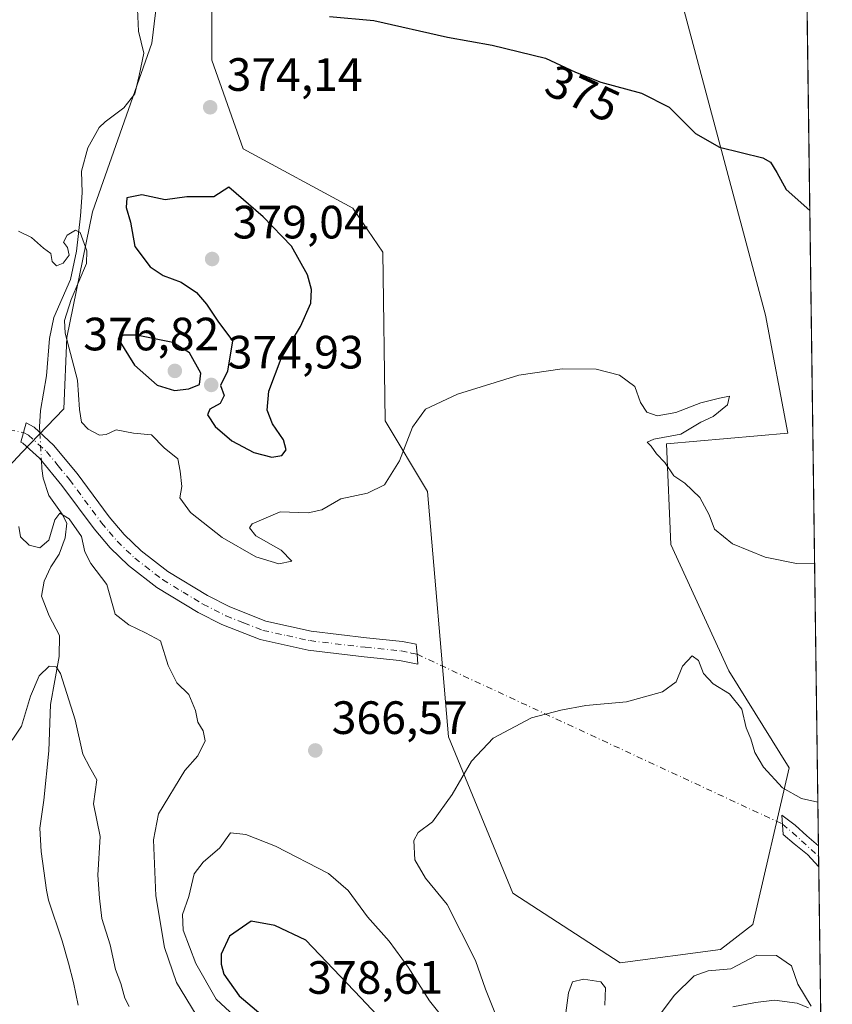
# Model space of a CAD drawing. Units: metres. Extents: x 590785 to 594242, y 4698939 to 4701309.
# Drawn here: x 594068 to 594242, y 4699183 to 4699394 of the extents above; entities that cross this region are included whole.
import ezdxf
from ezdxf.enums import TextEntityAlignment as Align

# ---------------------------------------------------------------- set-up
doc = ezdxf.new("R2010")
doc.units = ezdxf.units.M
doc.header["$MEASUREMENT"] = 0
doc.linetypes.add('DGN Style 4', pattern=[2.6384748266838614, 1.318413404963828, -0.6592067024819142, 0.001648016756204785, -0.6592067024819142])
for name, color, linetype, lineweight in [('Camino Cxs', 7, 'Continuous', 0), ('Camino eje', 30, 'DGN Style 4', 13), ('Camino eje virtual', 6, 'DGN Style 4', 0), ('Comarca CxS', 21, 'Continuous', 0), ('Comunidad Autónoma CxS', 142, 'Continuous', 0), ('Corriente natural lineal', 142, 'Continuous', 13), ('Corriente natural lineal oculto', 9, 'DGN Style 4', 13), ('Cultivos herbáceos CxS', 92, 'Continuous', 0), ('Curva de nivel maestra', 30, 'Continuous', 30), ('Curva de nivel normal', 30, 'Continuous', 0), ('Espacio natural protegido CxS', 121, 'Continuous', 0), ('Matorral CxS', 135, 'Continuous', 0), ('Municipio CxS', 4, 'Continuous', 0), ('Provincia CxS', 1, 'Continuous', 0), ('Punto de cota en terreno', 7, 'Continuous', 0), ('Rótulo de curva de nivel directora', 7, 'Continuous', 0), ('Rótulo de punto de cota en terreno', 7, 'Continuous', 0)]:
    doc.layers.add(name, color=color, linetype=linetype, lineweight=lineweight)
doc.styles.add('Style-Arial', font='txt')

# ---------------------------------------------------------------- blocks, each defined once
blk = doc.blocks.new('*U4')
at = {"layer": 'Matorral CxS', "color": 135, "linetype": 'Continuous', "lineweight": 0}
for points in [[(594234.0163000004, 4699587.049100001, 417.0270000000019), (594240.6482999995, 4699095.504899999, 359.0008999999991)], [(594010.4984999998, 4699406.249700001, 372.6304999999993), (594022.1341000004, 4699365.895099999, 370.3586000000068), (594022.1338999998, 4699343.211300001, 369.1396999999997), (594012.9386999998, 4699327.883500001, 369.0963999999949), (593999.9506999999, 4699325.339500001, 370.6581000000006), (593989.3375000004, 4699312.494899999, 370.8846000000049), (593985.7605, 4699295.2981, 371.0641999999934), (594010.7783000004, 4699274.678099999, 368.8610999999946), (594031.2490999997, 4699272.232899999, 366.850099999996), (594048.4111000003, 4699280.202500001, 366.786500000002), (594068.1535, 4699301.493100001, 367.843200000003), (594077.2213000003, 4699310.856899999, 368.9486999999936), (594077.8344999999, 4699326.184900001, 369.8687999999966), (594083.3246999999, 4699353.1415, 370.8701000000001), (594096.0469000004, 4699389.3211, 372.6083999999973), (594097.8701, 4699404.1459, 373.4116000000067)]]:
    blk.add_polyline3d(points, dxfattribs=at)
blk.add_polyline3d([(594142.7330999998, 4699512.7203, 386.5247999999993), (594128.1457000002, 4699464.890900001, 381.5718000000052), (594108.9190999996, 4699402.808700001, 375.8616999999941), (594108.9188999999, 4699385.641899999, 374.644100000005), (594115.6617000002, 4699366.6361, 374.2296999999962), (594139.1445000004, 4699353.8961, 372.8328000000038), (594145.6155000003, 4699344.456900001, 372.3087999999989), (594146.0991000002, 4699308.2621, 370.8598999999958), (594155.1841000002, 4699293.143300001, 369.2912000000069), (594159.6924999999, 4699240.490900001, 365.7688999999955), (594173.4631000003, 4699207.015900001, 363.4817999999942), (594196.5028999997, 4699192.084899999, 361.9226000000053), (594218.0349000003, 4699194.9167, 362.196100000001), (594224.9729000004, 4699200.2665, 362.6367999999929), (594232.7411000002, 4699233.856100001, 365.6129999999976), (594219.7753, 4699254.640100001, 365.9891000000061), (594207.3586999997, 4699281.780900001, 367.3120999999956), (594206.4348999998, 4699303.362700001, 369.9155000000028), (594232.4178999999, 4699305.6195, 371.105899999995), (594227.6381000001, 4699330.958100001, 371.8381999999983), (594200.2571, 4699433.475500001, 380.9823000000033), (594170.1867000004, 4699499.754100001, 388.1935999999987), (594159.2270999998, 4699512.9431, 388.7762999999977), (594150.9369000001, 4699516.006300001, 388.1321999999927)], close=True, dxfattribs=at)
blk = doc.blocks.new('5PATER')
at = {"layer": 'Punto de cota en terreno', "linetype": 'Continuous', "lineweight": 0}
h = blk.add_hatch(color=51, dxfattribs=at)
edge = h.paths.add_edge_path()
edge.add_ellipse((0, 0), major_axis=(-0.1095731443231308, -0.1110710700762829), ratio=0.9994222409660322, start_angle=0, end_angle=360)

msp = doc.modelspace()

# ---------------------------------------------------------------- linework, layer by layer
at = {"layer": 'Camino Cxs', "color": 7, "linetype": 'Continuous', "lineweight": 0, "extrusion": (0.001285794550711535, -0.09537719581532775, 0.9954403735286097), "elevation": -447071.0438045582, "flags": 128}
msp.add_lwpolyline([(657530.1240684859, 4669426.489922615), (657530.1240684858, 4669421.95885282)], dxfattribs=at)
at = {"layer": 'Camino Cxs', "color": 7, "linetype": 'Continuous', "lineweight": 0}
for points in [[(594152.9301000005, 4699258.225500001, 366.772299999997), (594153.0948999999, 4699256.071900001, 366.6244000000006), (594149.2001, 4699256.890100001, 366.7556000000041), (594141.6101000002, 4699257.6601, 366.6885000000038), (594129.5701000001, 4699259.110099999, 366.3494000000064), (594119.2701000003, 4699261.370100001, 366.039499999999), (594111.1101000002, 4699264.590100001, 366.071299999996), (594106.0100999996, 4699267.190099999, 366.0690000000032), (594097.1700999998, 4699272.530099999, 366.1425000000018), (594091.0500999996, 4699277.280099999, 366.2988999999943), (594087.1201, 4699281.040100001, 366.4192999999942), (594083.6700999998, 4699285.120100001, 366.3701000000001), (594076.7500999998, 4699294.420100001, 367.2272999999986), (594071.9901000002, 4699300.2601, 367.7134999999981), (594068.4101, 4699303.520099999, 367.9517000000051), (594068.0099, 4699303.728900001, 367.9673999999941), (594069.1069, 4699307.836100001, 368.1595999999991), (594070.8101000005, 4699306.950099999, 368.1858000000066), (594075.0100999996, 4699303.110099999, 368.0920000000042), (594080.0201000003, 4699296.970100001, 367.8071999999956), (594086.9200999998, 4699287.700099999, 366.9450999999972), (594090.1401000004, 4699283.880100001, 366.7397999999957), (594093.7600999996, 4699280.420100001, 366.4425000000047), (594099.5201000003, 4699275.950099999, 366.2943999999989), (594108.0201000003, 4699270.8101, 366.2580000000016), (594112.8201000001, 4699268.370100001, 366.2543000000005), (594120.4901000002, 4699265.350099999, 366.226999999999), (594130.2600999996, 4699263.200099999, 366.6554999999935), (594142.0701000001, 4699261.780099999, 367.2290000000066), (594149.8400999998, 4699260.9901, 367.0200000000041), (594152.7653000001, 4699260.379899999, 366.9502000000066)], [(594239.0069000004, 4699217.168500001, 364.7059000000008), (594239.0676999995, 4699212.658500001, 364.2737000000052), (594236.6690999996, 4699215.264699999, 364.3595999999961), (594233.8249000004, 4699217.551300001, 364.2477000000072), (594231.4824999999, 4699219.558900001, 364.1809000000067), (594231.1479000002, 4699223.7415, 364.4625999999989), (594234.0478999997, 4699221.566500001, 364.5835999999982), (594236.5575000001, 4699219.280099999, 364.7140000000072)]]:
    msp.add_polyline3d(points, close=True, dxfattribs=at)
for points in [[(594152.9301000005, 4699258.225500001, 366.772299999997), (594153.0948999999, 4699256.071900001, 366.6244000000006), (594149.2001, 4699256.890100001, 366.7556000000041), (594141.6101000002, 4699257.6601, 366.6885000000038), (594129.5701000001, 4699259.110099999, 366.3494000000064), (594119.2701000003, 4699261.370100001, 366.039499999999), (594111.1101000002, 4699264.590100001, 366.071299999996), (594106.0100999996, 4699267.190099999, 366.0690000000032), (594097.1700999998, 4699272.530099999, 366.1425000000018), (594091.0500999996, 4699277.280099999, 366.2988999999943), (594087.1201, 4699281.040100001, 366.4192999999942), (594083.6700999998, 4699285.120100001, 366.3701000000001), (594076.7500999998, 4699294.420100001, 367.2272999999986), (594071.9901000002, 4699300.2601, 367.7134999999981), (594068.4101, 4699303.520099999, 367.9517000000051), (594068.0099, 4699303.728900001, 367.9673999999941), (594069.1069, 4699307.836100001, 368.1595999999991), (594070.8101000005, 4699306.950099999, 368.1858000000066), (594075.0100999996, 4699303.110099999, 368.0920000000042), (594080.0201000003, 4699296.970100001, 367.8071999999956), (594086.9200999998, 4699287.700099999, 366.9450999999972), (594090.1401000004, 4699283.880100001, 366.7397999999957), (594093.7600999996, 4699280.420100001, 366.4425000000047), (594099.5201000003, 4699275.950099999, 366.2943999999989), (594108.0201000003, 4699270.8101, 366.2580000000016), (594112.8201000001, 4699268.370100001, 366.2543000000005), (594120.4901000002, 4699265.350099999, 366.226999999999), (594130.2600999996, 4699263.200099999, 366.6554999999935), (594142.0701000001, 4699261.780099999, 367.2290000000066), (594149.8400999998, 4699260.9901, 367.0200000000041), (594152.7653000001, 4699260.379899999, 366.9502000000066), (594152.9301000005, 4699258.225500001, 366.772299999997)], [(594239.0676999995, 4699212.658500001, 364.2737000000052), (594236.6690999996, 4699215.264699999, 364.3595999999961), (594233.8249000004, 4699217.551300001, 364.2477000000072), (594231.4824999999, 4699219.558900001, 364.1809000000067), (594231.1479000002, 4699223.7415, 364.4625999999989), (594234.0478999997, 4699221.566500001, 364.5835999999982), (594236.5575000001, 4699219.280099999, 364.7140000000072), (594239.0069000004, 4699217.168500001, 364.7059000000008)]]:
    msp.add_polyline3d(points, dxfattribs=at)
at = {"layer": 'Camino eje', "color": 30, "linetype": 'DGN Style 4', "lineweight": 13, "extrusion": (-0.4638499866939788, -0.4936715938857663, 0.7356164402963564), "elevation": -2595238.560187875, "flags": 128}
msp.add_lwpolyline([(-2784741.077533513, 2818820.78320584), (-2784738.132274244, 2818820.987221706), (-2784730.712908943, 2818821.144145631)], dxfattribs=at)
at = {"layer": 'Camino eje', "color": 30, "linetype": 'DGN Style 4', "lineweight": 13}
msp.add_polyline3d([(594068.5582999998, 4699305.782299999, 368.0430999999954), (594069.6101000002, 4699305.235099999, 368.0301000000036), (594071.7100999998, 4699303.315099999, 367.8555999999954), (594073.5000999998, 4699301.6851, 367.803899999999), (594076.0050999997, 4699298.6151, 367.6487000000052), (594078.3850999996, 4699295.6951, 367.4079000000056), (594085.2950999998, 4699286.4101, 366.6557999999932), (594086.9051000001, 4699284.5001, 366.6199000000051), (594088.6300999997, 4699282.460100001, 366.4866999999941), (594090.5950999996, 4699280.5801, 366.4192999999942), (594092.4051000001, 4699278.850099999, 366.3283999999985), (594098.3450999996, 4699274.2401, 366.1827999999951), (594102.7651000004, 4699271.5701, 366.0978999999934), (594107.0151000004, 4699269.0001, 366.1177000000025), (594109.4151, 4699267.780099999, 366.0864000000001), (594111.9650999998, 4699266.4801, 366.0776999999944), (594115.8000999996, 4699264.970100001, 366.1068999999989), (594119.8800999997, 4699263.360099999, 366.0905000000057), (594125.0301000001, 4699262.2301, 366.2228000000032), (594129.9151, 4699261.155099999, 366.4817000000039), (594141.8400999998, 4699259.720100001, 366.9541999999929), (594149.5201000003, 4699258.940099999, 366.8816999999981), (594151.7100999998, 4699258.4801, 366.8194999999978), (594152.9301000005, 4699258.225500001, 366.772299999997)], dxfattribs=at)
at = {"layer": 'Camino eje virtual', "color": 6, "linetype": 'DGN Style 4', "lineweight": 0, "extrusion": (0.04147861398534482, 0.2602080606948069, 0.964661230552624), "elevation": 1247793.421544474, "flags": 128}
msp.add_lwpolyline([(153180.9184871815, -4566821.151516544), (153117.2307040003, -4566834.234202974), (153094.0849225661, -4566833.279339924)], dxfattribs=at)
at = {"layer": 'Camino eje virtual', "color": 6, "linetype": 'DGN Style 4', "lineweight": 0, "extrusion": (0.02649429428724935, -0.01230812059072021, 0.9995731901855636), "elevation": -41730.75858670431, "flags": 128}
msp.add_lwpolyline([(4512151.933020198, 1440412.852597348), (4512151.933020197, 1440326.399866229)], dxfattribs=at)
at = {"layer": 'Comarca CxS', "color": 21, "linetype": 'Continuous', "lineweight": 0, "flags": 128}
msp.add_lwpolyline([(594018.2389999998, 4699984.528000001), (594041.1079999993, 4699969.985999999), (594057.3719999996, 4699960.542999999), (594070.0979999994, 4699960.132999999), (594096.0710000009, 4699963.762000001), (594129.9340000001, 4699967.118000001), (594158.5750000007, 4699968.833000001), (594174.9829999993, 4699965.618000001), (594186.1680000002, 4699960.255), (594196.8220000004, 4699947.266000001), (594212.6669999994, 4699924.096999999), (594229.6476526961, 4699910.837169545), (594241.9900007051, 4698996.059982991), (590814.9500006785, 4698950.599982988)], dxfattribs=at)
at = {"layer": 'Comunidad Autónoma CxS', "color": 142, "linetype": 'Continuous', "lineweight": 0, "flags": 128}
msp.add_lwpolyline([(594241.9900007051, 4698996.059982991), (590814.9500006785, 4698950.599982988), (590789.9820643339, 4700870.640928297), (590789.3854000011, 4700916.524100001), (590784.8700006799, 4701263.759982965), (590818.0470999996, 4701264.2006), (591196.1379999995, 4701269.221000002), (591726.5001051566, 4701276.26315831), (594210.7800007053, 4701309.249982964), (594228.8013999999, 4699973.5593), (594229.6476526961, 4699910.837169545)], close=True, dxfattribs=at)
at = {"layer": 'Corriente natural lineal', "color": 142, "linetype": 'Continuous', "lineweight": 13}
for points in [[(594093.0000999998, 4699396.600099999, 372.6989000000031), (594093.2301000003, 4699391.850099999, 372.4282999999996), (594094.3601000002, 4699387.120100001, 372.5075999999972), (594093.3400999998, 4699382.3301, 372.2741999999998), (594092.3901000004, 4699378.4001, 371.8551000000007), (594090.0401, 4699375.450099999, 371.8638000000064), (594086.0800999999, 4699372.4301, 371.6900000000023), (594084.7901, 4699371.1801, 371.7005999999965), (594082.3601000002, 4699366.8301, 371.5301000000036), (594080.9700999996, 4699361.8101, 371.190499999997), (594081.1001000004, 4699357.220100001, 370.8076000000001), (594080.7600999996, 4699352.2401, 370.5684000000037), (594079.9401000004, 4699344.6501, 370.2073999999994), (594078.6401000004, 4699338.590100001, 369.7945999999938), (594075.0301000001, 4699330.4801, 369.5524000000005), (594074.1001000004, 4699325.970100001, 369.3436999999976), (594073.4501, 4699317.9101, 368.9198000000033), (594072.1901000004, 4699310.4901, 368.3671000000031), (594071.9901000002, 4699307.040100001, 368.1278000000021), (594072.0558000002, 4699305.8112, 368.0326000000059)], [(594072.3778999997, 4699299.784299999, 367.6552999999985), (594072.4700999996, 4699298.0601, 367.5834999999934), (594072.7401000002, 4699296.030099999, 367.4796000000061), (594073.9600999998, 4699292.2501, 367.1879000000045), (594076.8701, 4699288.300100001, 366.0684999999939), (594077.8501000004, 4699286.3301, 365.4487999999984), (594077.4801000003, 4699283.190099999, 364.5384999999951), (594076.1801000005, 4699279.700099999, 363.9854999999953), (594074.4101, 4699277.0001, 363.2482000000018), (594072.9700999996, 4699273.9301, 362.3576999999932), (594072.3800999997, 4699270.6601, 361.7540000000009), (594074.0701000001, 4699266.440099999, 361.6107000000048), (594076.2500999998, 4699262.2601, 361.468399999998), (594076.1801000005, 4699257.7601, 361.0868000000046), (594074.3300999999, 4699247.460100001, 360.2826000000059), (594073.9801000003, 4699237.5001, 359.3614999999991), (594072.9001000002, 4699226.940099999, 358.4902000000002), (594072.0500999996, 4699220.9001, 357.9719999999944), (594072.3000999996, 4699215.9301, 357.4777000000031), (594073.4501, 4699207.610099999, 357.0310000000027), (594073.9101, 4699205.520099999, 356.953800000003), (594076.8201000001, 4699196.770099999, 356.5442999999942), (594078.2100999998, 4699191.970100001, 356.4833999999973), (594079.2901, 4699187.850099999, 356.3867000000027), (594080.2801000001, 4699182.950099999, 356.0218000000023)], [(594236.8601000002, 4699182.4301, 360.084600000002), (594234.4801000003, 4699183.4301, 359.5745000000024), (594229.5800999999, 4699184.050100001, 358.575800000006), (594225.5301000001, 4699183.5601, 357.9386999999988), (594220.6901000004, 4699182.630100001, 357.4076999999961)]]:
    msp.add_polyline3d(points, dxfattribs=at)
at = {"layer": 'Corriente natural lineal oculto', "color": 9, "linetype": 'DGN Style 4', "lineweight": 13, "extrusion": (0.003329691041715842, -0.06230274750563745, 0.9980517425518658), "elevation": -290434.2714268916, "flags": 128}
msp.add_lwpolyline([(844015.9803677807, 4651847.13946762), (844015.9803677808, 4651841.09218498)], dxfattribs=at)
at = {"layer": 'Cultivos herbáceos CxS', "color": 92, "linetype": 'Continuous', "lineweight": 0}
msp.add_polyline3d([(594218.0349000003, 4699194.9167, 362.196100000001), (594196.5028999997, 4699192.084899999, 361.9226000000053), (594173.4631000003, 4699207.015900001, 363.4817999999942), (594159.6924999999, 4699240.490900001, 365.7688999999955), (594155.1841000002, 4699293.143300001, 369.2912000000069), (594146.0991000002, 4699308.2621, 370.8598999999958), (594145.6155000003, 4699344.456900001, 372.3087999999989), (594139.1445000004, 4699353.8961, 372.8328000000038), (594115.6617000002, 4699366.6361, 374.2296999999962), (594108.9188999999, 4699385.641899999, 374.644100000005), (594108.9190999996, 4699402.808700001, 375.8616999999941), (594128.1457000002, 4699464.890900001, 381.5718000000052), (594142.7330999998, 4699512.7203, 386.5247999999993), (594150.9369000001, 4699516.006300001, 388.1321999999927), (594159.2270999998, 4699512.9431, 388.7762999999977), (594170.1867000004, 4699499.754100001, 388.1935999999987), (594200.2571, 4699433.475500001, 380.9823000000033), (594227.6381000001, 4699330.958100001, 371.8381999999983), (594232.4178999999, 4699305.6195, 371.105899999995), (594206.4348999998, 4699303.362700001, 369.9155000000028), (594207.3586999997, 4699281.780900001, 367.3120999999956), (594219.7753, 4699254.640100001, 365.9891000000061), (594232.7411000002, 4699233.856100001, 365.6129999999976), (594224.9729000004, 4699200.2665, 362.6367999999929)], close=True, dxfattribs=at)
for points in [[(594196.5028999997, 4699192.084899999, 361.9226000000053), (594218.0349000003, 4699194.9167, 362.196100000001), (594224.9729000004, 4699200.2665, 362.6367999999929), (594232.7411000002, 4699233.856100001, 365.6129999999976), (594219.7753, 4699254.640100001, 365.9891000000061), (594207.3586999997, 4699281.780900001, 367.3120999999956), (594206.4348999998, 4699303.362700001, 369.9155000000028), (594232.4178999999, 4699305.6195, 371.105899999995), (594227.6381000001, 4699330.958100001, 371.8381999999983), (594200.2571, 4699433.475500001, 380.9823000000033)], [(594097.8701, 4699404.1459, 373.4116000000067), (594096.0469000004, 4699389.3211, 372.6083999999973), (594083.3246999999, 4699353.1415, 370.8701000000001), (594077.8344999999, 4699326.184900001, 369.8687999999966), (594077.2213000003, 4699310.856899999, 368.9486999999936), (594068.1535, 4699301.493100001, 367.843200000003), (594048.4111000003, 4699280.202500001, 366.786500000002), (594031.2490999997, 4699272.232899999, 366.850099999996), (594010.7783000004, 4699274.678099999, 368.8610999999946), (593985.7605, 4699295.2981, 371.0641999999934), (593989.3375000004, 4699312.494899999, 370.8846000000049), (593999.9506999999, 4699325.339500001, 370.6581000000006), (594012.9386999998, 4699327.883500001, 369.0963999999949), (594022.1338999998, 4699343.211300001, 369.1396999999997), (594022.1341000004, 4699365.895099999, 370.3586000000068), (594010.4984999998, 4699406.249700001, 372.6304999999993)], [(594031.2490999997, 4699272.232899999, 366.850099999996), (594048.4111000003, 4699280.202500001, 366.786500000002), (594068.1535, 4699301.493100001, 367.843200000003), (594077.2213000003, 4699310.856899999, 368.9486999999936), (594077.8344999999, 4699326.184900001, 369.8687999999966), (594083.3246999999, 4699353.1415, 370.8701000000001), (594096.0469000004, 4699389.3211, 372.6083999999973), (594097.8701, 4699404.1459, 373.4116000000067)], [(594108.9190999996, 4699402.808700001, 375.8616999999941), (594108.9188999999, 4699385.641899999, 374.644100000005), (594115.6617000002, 4699366.6361, 374.2296999999962), (594139.1445000004, 4699353.8961, 372.8328000000038), (594145.6155000003, 4699344.456900001, 372.3087999999989), (594146.0991000002, 4699308.2621, 370.8598999999958), (594155.1841000002, 4699293.143300001, 369.2912000000069), (594159.6924999999, 4699240.490900001, 365.7688999999955), (594173.4631000003, 4699207.015900001, 363.4817999999942), (594196.5028999997, 4699192.084899999, 361.9226000000053)]]:
    msp.add_polyline3d(points, dxfattribs=at)
at = {"layer": 'Curva de nivel maestra', "color": 30, "linetype": 'Continuous', "lineweight": 30, "elevation": 375, "flags": 128}
for points in [[(594134.1600000003, 4699395.020099999), (594143.6900000004, 4699394.140100001), (594159.4800000006, 4699390.600099999), (594169.0700000003, 4699388.880100001), (594180.5199999996, 4699386.040100001), (594186.9400000004, 4699383.0801), (594192.3700000001, 4699380.9301), (594201.0599999996, 4699378.5801), (594206.9900000002, 4699375.540100001), (594212.6299999999, 4699369.940099999), (594217.8099999996, 4699367.020099999), (594227.0800000001, 4699364.720100001), (594228.7699999996, 4699363.7601), (594230.0999999996, 4699361.5601), (594232.1299999999, 4699357.920100001), (594237.1683, 4699353.433300001)], [(594121.79, 4699300.4801), (594123.9400000004, 4699300.890100001), (594124.8399999999, 4699302.0601), (594124.2699999996, 4699304.2401), (594121.9199999999, 4699307.6601), (594120.7999999998, 4699310.600099999), (594121.1699999999, 4699314.6601), (594123.8200000003, 4699321.6501), (594127.9800000006, 4699328.520099999), (594130.1500000004, 4699333.550100001), (594130.29, 4699336.440099999), (594129.4800000006, 4699339.610099999), (594126.0199999996, 4699345.7401), (594119.9299999997, 4699352.040100001), (594112.5999999996, 4699358.390100001), (594109.3600000005, 4699356.3301), (594103.5800000001, 4699356.3301), (594098.9299999997, 4699355.720100001), (594093.8899999997, 4699356.7401), (594090.7199999997, 4699356.110099999), (594090.5499999998, 4699354.0801), (594091.4600000001, 4699350.920100001), (594092.4000000004, 4699345.6601), (594095.7100000001, 4699341.300100001), (594098.5199999996, 4699339.4801), (594102.3399999999, 4699338.050100001), (594105.6699999999, 4699335.800100001), (594107.8200000003, 4699333.280099999), (594110.2000000002, 4699329.6501), (594113.3600000005, 4699325.450099999), (594112.2999999998, 4699318.9801), (594110.8200000003, 4699315.860099999), (594111.5999999996, 4699313.700099999), (594110.7199999997, 4699312.0001), (594108.5300000003, 4699310.8101), (594108.0199999996, 4699309.590100001), (594109.6699999999, 4699307.0601), (594113.2199999997, 4699304.0001), (594117.9299999997, 4699301.5001), (594121.79, 4699300.4801)], [(594100.9400000004, 4699314.8101), (594103.9800000006, 4699315.1601), (594106.2800000003, 4699316.110099999), (594106.5599999996, 4699318.530099999), (594104.1200000001, 4699322.9101), (594100.5899999999, 4699325.100099999), (594092.7599999999, 4699326.6601), (594089.9500000002, 4699326.640100001), (594088.8200000003, 4699325.9101), (594092.3300000001, 4699320.2401), (594097.2199999997, 4699315.920100001), (594100.9400000004, 4699314.8101)], [(594148.1200000001, 4699166.590100001), (594154.9400000004, 4699168.280099999), (594153.6699999999, 4699170.0101), (594148.7999999998, 4699176.100099999), (594140.8799999999, 4699184.5701), (594129.1100000005, 4699196.890100001), (594122.4199999999, 4699200.0601), (594117.4000000004, 4699200.960100001), (594112.6900000004, 4699197.7601), (594110.9600000001, 4699193.9101), (594110.9100000003, 4699191.7601), (594111.5099999999, 4699189.620100001), (594114.7999999998, 4699184.950099999), (594125.0499999998, 4699176.3201), (594138.79, 4699169.040100001), (594148.1200000001, 4699166.590100001)]]:
    msp.add_lwpolyline(points, dxfattribs=at)
at = {"layer": 'Curva de nivel normal', "color": 30, "linetype": 'Continuous', "lineweight": 0, "flags": 128}
for points, elevation in [([(594067.4400000004, 4699348.960100001), (594070.2699999996, 4699347.600099999), (594072.8200000003, 4699345.300100001), (594074.3799999999, 4699344.170100001), (594074.7000000002, 4699342.4901), (594075.5999999996, 4699341.5601), (594077.0800000001, 4699342.140100001), (594078.3200000003, 4699343.850099999), (594077.9900000002, 4699345.460100001), (594077.0999999996, 4699346.610099999), (594077.8799999999, 4699348.140100001), (594079.6699999999, 4699349.1601), (594080.6900000004, 4699348.720100001), (594082.1500000004, 4699344.780099999), (594082.0899999999, 4699342.030099999), (594078.7400000002, 4699334.290100001), (594077.3099999996, 4699329.780099999), (594077.4500000002, 4699327.0801), (594080.1299999999, 4699316.9801), (594080.5199999996, 4699310.690099999), (594081, 4699308.040100001), (594082.4299999997, 4699306.4801), (594084.8300000001, 4699305.2301), (594086.2999999998, 4699305.340100001), (594088.4500000002, 4699306.360099999), (594092.1600000003, 4699305.620100001), (594096, 4699305.3201), (594098.7100000001, 4699302.5001), (594101.6600000003, 4699300.110099999), (594102.1600000003, 4699297.4901), (594102.5, 4699294.210100001), (594102.0700000003, 4699291.790100001), (594104.3799999999, 4699288.600099999), (594111.1699999999, 4699283.300100001), (594118.3499999996, 4699279.140100001), (594123.3200000003, 4699277.620100001), (594126.0700000003, 4699278.220100001), (594123.8200000003, 4699280.5701), (594118.3799999999, 4699283.6601), (594117.0199999996, 4699285.3301), (594117.6100000005, 4699286.210100001), (594123.6200000001, 4699288.7501), (594129.5999999996, 4699288.540100001), (594132.5, 4699289.210100001), (594136.5899999999, 4699291.540100001), (594142.29, 4699292.800100001), (594145.9299999997, 4699294.5701), (594149.1699999999, 4699299.6801), (594151.9800000006, 4699306.9101), (594154.7400000002, 4699310.7601), (594161.5899999999, 4699314.0001), (594174.7400000002, 4699318.0601), (594184.0700000003, 4699319.470100001), (594191.3200000003, 4699319.390100001), (594196.3300000001, 4699318.120100001), (594199.6200000001, 4699315.640100001), (594200.8600000005, 4699312.2401), (594202.2199999997, 4699310.130100001), (594204.4500000002, 4699309.4001), (594208.4500000002, 4699310.050100001), (594213.79, 4699312.1801), (594217.8300000001, 4699313.1601), (594219.9699999997, 4699313.610099999), (594219.5499999998, 4699311.7501), (594216.4699999997, 4699309.220100001), (594213.79, 4699307.9801), (594209.5199999996, 4699305.4301), (594203.7000000002, 4699304.3301), (594202.2800000003, 4699303.7301), (594203.1799999997, 4699302.8301), (594204.3099999996, 4699301.190099999), (594206.0999999996, 4699299.360099999), (594208.0300000003, 4699296.4801), (594210.4000000004, 4699294.9301), (594213.6100000005, 4699291.8301), (594215.5899999999, 4699288.120100001), (594216.7300000006, 4699285.050100001), (594220.5700000003, 4699281.9001), (594227.6100000005, 4699279.0701), (594234.29, 4699277.700099999), (594238.1906000003, 4699277.659399999)], 369.9999999999999), ([(594067.5599999996, 4699285.600099999), (594067.8799999999, 4699283.4001), (594069.7300000006, 4699281.6501), (594072.0499999998, 4699281.040100001), (594074, 4699282.720100001), (594075.29, 4699287.050100001), (594076.3300000001, 4699288.4801), (594078.3700000001, 4699287.300100001), (594080.9500000002, 4699283.5001), (594081.6799999997, 4699280.170100001), (594082.9800000006, 4699277.690099999), (594086.4500000002, 4699273.220100001), (594088.2199999997, 4699266.840100001), (594091.0999999996, 4699264.5601), (594094.6900000004, 4699262.8101), (594097.9600000001, 4699261.0801), (594099.5499999998, 4699255.8201), (594101.4299999997, 4699252.130100001), (594103.9699999997, 4699249.5801), (594105.4199999999, 4699246.1801), (594105.9600000001, 4699243.640100001), (594107.0800000001, 4699241.840100001), (594107.4800000006, 4699239.630100001), (594105.9199999999, 4699236.460100001), (594103.1399999997, 4699233.3101), (594097.5099999999, 4699223.9801), (594096.3899999997, 4699218.460100001), (594096.9100000003, 4699206.4001), (594098.8099999996, 4699195.350099999), (594101.3399999999, 4699187.840100001), (594105.5800000001, 4699180.870100001)], 365), ([(594170.1699999999, 4699179.950099999), (594167.5899999999, 4699186.370100001), (594165.4400000004, 4699192.550100001), (594159.4100000003, 4699204.530099999), (594154.7599999999, 4699210.210100001), (594152.5, 4699214.120100001), (594152.2199999997, 4699218.270099999), (594153.2000000002, 4699220.020099999), (594156.2800000003, 4699222.3201), (594160.4699999997, 4699228.1801), (594164.6399999997, 4699235.270099999), (594169.2400000002, 4699240.2601), (594177.4500000002, 4699244.600099999), (594183.79, 4699246.210100001), (594189.1200000001, 4699247.220100001), (594197.8700000001, 4699248.020099999), (594205.5499999998, 4699250.190099999), (594208.5099999999, 4699252.3301), (594209.8499999996, 4699255.6801), (594211.9100000003, 4699257.880100001), (594213.3300000001, 4699256.9001), (594214.3399999999, 4699254.130100001), (594216.4500000002, 4699251.9101), (594219.9299999997, 4699249.720100001), (594222.5700000003, 4699246.4801), (594223.5099999999, 4699242.4801), (594224.5199999996, 4699240.110099999), (594225.3499999996, 4699237.140100001), (594227.2599999999, 4699234.050100001), (594231.2999999998, 4699229.590100001), (594235.3899999997, 4699227.270099999), (594238.8805000001, 4699226.528999999)], 365), ([(594066.1200000001, 4699239.790100001), (594068.1100000005, 4699242.780099999), (594070.0199999996, 4699249.220100001), (594071.8799999999, 4699253.5801), (594074.0599999996, 4699255.6501), (594075.5499999998, 4699255.520099999), (594076.4500000002, 4699254.0801), (594079.6399999997, 4699244.1801), (594081.29, 4699236.790100001), (594082.7800000003, 4699233.9101), (594084.2999999998, 4699231.3201), (594083.54, 4699226.1501), (594085, 4699219.130100001), (594084.5199999996, 4699210.860099999), (594084.8399999999, 4699205.9001), (594085.3700000001, 4699201.5701), (594087.1299999999, 4699195.9101), (594088.2699999996, 4699190.600099999), (594089.4199999999, 4699187.590100001), (594090.2800000003, 4699184.4901), (594091.2300000006, 4699182.6801)], 360), ([(594112.9100000003, 4699219.9101), (594110.6799999997, 4699216.700099999), (594107.0999999996, 4699213.640100001), (594105.1799999997, 4699211.110099999), (594104.0300000003, 4699206.280099999), (594102.6600000003, 4699202.440099999), (594102.79, 4699199.050100001), (594105.4699999997, 4699191.9301), (594109.8799999999, 4699184.2301), (594117.7400000002, 4699176.970100001)], 370), ([(594164.9699999997, 4699172.1801), (594155.6399999997, 4699183.9001), (594151.0199999996, 4699191.130100001), (594146.9299999997, 4699196.6801), (594142.29, 4699201.950099999), (594138.1500000004, 4699207.5701), (594133.9400000004, 4699211.2401), (594122.5700000003, 4699217.090100001), (594116.1900000004, 4699219.590100001), (594112.9100000003, 4699219.9101)], 370), ([(594203.4500000002, 4699178.8201), (594208.0800000001, 4699185.0101), (594212.3899999997, 4699189.290100001), (594215.3600000005, 4699190.340100001), (594220.2300000006, 4699190.7501), (594225.7800000003, 4699193.670100001), (594230.04, 4699193.600099999), (594233.2699999996, 4699191.380100001), (594234.5999999996, 4699187.440099999), (594237.4800000006, 4699182.790100001)], 360), ([(594184.8300000001, 4699181.3101), (594185.4000000004, 4699185.640100001), (594186.3099999996, 4699188.0101), (594188.6200000001, 4699188.530099999), (594192.3499999996, 4699187.940099999), (594193.3799999999, 4699186.6601), (594193.2199999997, 4699183.0001)], 360)]:
    msp.add_lwpolyline(points, dxfattribs=dict(at, elevation=elevation))
at = {"layer": 'Espacio natural protegido CxS', "color": 121, "linetype": 'Continuous', "lineweight": 0, "flags": 128}
msp.add_lwpolyline([(594218.0871000009, 4699977.0422), (594228.8013999999, 4699973.5593), (594229.6476526961, 4699910.837169545), (594241.9900007051, 4698996.059982991), (590814.9500006785, 4698950.599982988)], dxfattribs=at)
at = {"layer": 'Matorral CxS', "color": 135, "linetype": 'Continuous', "lineweight": 0, "extrusion": (0.001906338858883362, -0.14128917585759, 0.9899665320896652), "elevation": -662455.1268690123, "flags": 128}
msp.add_lwpolyline([(657583.1639834319, 4644132.885622422), (657583.163983432, 4643759.22221642)], dxfattribs=at)
at = {"layer": 'Matorral CxS', "color": 135, "linetype": 'Continuous', "lineweight": 0, "extrusion": (0.0004301811178111311, -0.0319084009100464, 0.9994907047569626), "elevation": -149324.832875063, "flags": 128}
msp.add_lwpolyline([(657532.9297529951, 4688402.144352257), (657532.9297529951, 4688399.888098244)], dxfattribs=at)
at = {"layer": 'Matorral CxS', "color": 135, "linetype": 'Continuous', "lineweight": 0, "extrusion": (0.0004348788544934362, -0.03225971436652849, 0.9994794253557059), "elevation": -150972.942838046, "flags": 128}
msp.add_lwpolyline([(657527.3204186019, 4688347.89276311), (657527.3204186017, 4688345.636283549)], dxfattribs=at)
at = {"layer": 'Matorral CxS', "color": 135, "linetype": 'Continuous', "lineweight": 0, "extrusion": (0.0005845876429129201, -0.04332946152325388, 0.9990606668373011), "elevation": -202903.2284552563, "flags": 128}
msp.add_lwpolyline([(657579.5404219176, 4686378.05130209), (657579.5404219176, 4686260.776880339)], dxfattribs=at)
at = {"layer": 'Matorral CxS', "color": 135, "linetype": 'Continuous', "lineweight": 0}
for points in [[(594196.5028999997, 4699192.084899999, 361.9226000000053), (594218.0349000003, 4699194.9167, 362.196100000001), (594224.9729000004, 4699200.2665, 362.6367999999929), (594232.7411000002, 4699233.856100001, 365.6129999999976), (594219.7753, 4699254.640100001, 365.9891000000061), (594207.3586999997, 4699281.780900001, 367.3120999999956), (594206.4348999998, 4699303.362700001, 369.9155000000028), (594232.4178999999, 4699305.6195, 371.105899999995), (594227.6381000001, 4699330.958100001, 371.8381999999983), (594200.2571, 4699433.475500001, 380.9823000000033)], [(594031.2490999997, 4699272.232899999, 366.850099999996), (594048.4111000003, 4699280.202500001, 366.786500000002), (594068.1535, 4699301.493100001, 367.843200000003), (594077.2213000003, 4699310.856899999, 368.9486999999936), (594077.8344999999, 4699326.184900001, 369.8687999999966), (594083.3246999999, 4699353.1415, 370.8701000000001), (594096.0469000004, 4699389.3211, 372.6083999999973), (594097.8701, 4699404.1459, 373.4116000000067)], [(594108.9190999996, 4699402.808700001, 375.8616999999941), (594108.9188999999, 4699385.641899999, 374.644100000005), (594115.6617000002, 4699366.6361, 374.2296999999962), (594139.1445000004, 4699353.8961, 372.8328000000038), (594145.6155000003, 4699344.456900001, 372.3087999999989), (594146.0991000002, 4699308.2621, 370.8598999999958), (594155.1841000002, 4699293.143300001, 369.2912000000069), (594159.6924999999, 4699240.490900001, 365.7688999999955), (594173.4631000003, 4699207.015900001, 363.4817999999942), (594196.5028999997, 4699192.084899999, 361.9226000000053)]]:
    msp.add_polyline3d(points, dxfattribs=at)
at = {"layer": 'Municipio CxS', "color": 4, "linetype": 'Continuous', "lineweight": 0, "flags": 128}
msp.add_lwpolyline([(594018.2389999998, 4699984.528000001), (594041.1079999993, 4699969.985999999), (594057.3719999996, 4699960.542999999), (594070.0979999994, 4699960.132999999), (594096.0710000009, 4699963.762000001), (594129.9340000001, 4699967.118000001), (594158.5750000007, 4699968.833000001), (594174.9829999993, 4699965.618000001), (594186.1680000002, 4699960.255), (594196.8220000004, 4699947.266000001), (594212.6669999994, 4699924.096999999), (594229.6476526961, 4699910.837169545), (594241.9900007051, 4698996.059982991), (590814.9500006785, 4698950.599982988)], dxfattribs=at)
at = {"layer": 'Provincia CxS', "color": 1, "linetype": 'Continuous', "lineweight": 0, "flags": 128}
msp.add_lwpolyline([(594241.9900007051, 4698996.059982991), (590814.9500006785, 4698950.599982988), (590789.9820643339, 4700870.640928297), (590789.3854000011, 4700916.524100001), (590784.8700006799, 4701263.759982965), (590818.0470999996, 4701264.2006), (591196.1379999995, 4701269.221000002), (591726.5001051566, 4701276.26315831), (594210.7800007053, 4701309.249982964), (594228.8013999999, 4699973.5593), (594229.6476526961, 4699910.837169545)], close=True, dxfattribs=at)

# ---------------------------------------------------------------- block references
at = {"layer": 'Matorral CxS', "color": 135, "linetype": 'Continuous', "lineweight": 0}
msp.add_blockref('*U4', (0, 0), dxfattribs=at)
at = {"layer": 'Punto de cota en terreno', "color": 7, "linetype": 'Continuous', "lineweight": 0, "xscale": 10, "yscale": 10, "zscale": 10}
for p in [(594108.5800000001, 4699375.539999999, 374.1399999999995), (594109, 4699343, 379.0399999999936), (594101, 4699319, 376.820000000007), (594108.8099999996, 4699315.99, 374.929999999993), (594131.1200000001, 4699237.609999999, 366.570000000007)]:
    msp.add_blockref('5PATER', p, dxfattribs=at)

# ---------------------------------------------------------------- texts
at = {"layer": 'Rótulo de curva de nivel directora', "color": 7, "linetype": 'Continuous', "lineweight": 0, "style": 'Style-Arial'}
msp.add_text('375', height=7.000000000000002, rotation=335.2474405310635, dxfattribs=at).set_placement((594188.4634537746, 4699378.500774421), align=Align.MIDDLE_CENTER)
at = {"layer": 'Rótulo de punto de cota en terreno', "color": 7, "linetype": 'Continuous', "lineweight": 0, "style": 'Style-Arial'}
for s, p in [('374,14', (594112.1078000005, 4699379.0678)), ('379,04', (594113.4096999997, 4699347.409700001)), ('376,82', (594081.3672000002, 4699323.409700001)), ('374,93', (594112.3378, 4699319.5178)), ('366,57', (594134.6478000004, 4699241.137800001)), ('378,61', (594129.4096999997, 4699185.409700001))]:
    msp.add_text(s, height=7.000000000000002, dxfattribs=at).set_placement(p)

doc.saveas('drawing.dxf')
